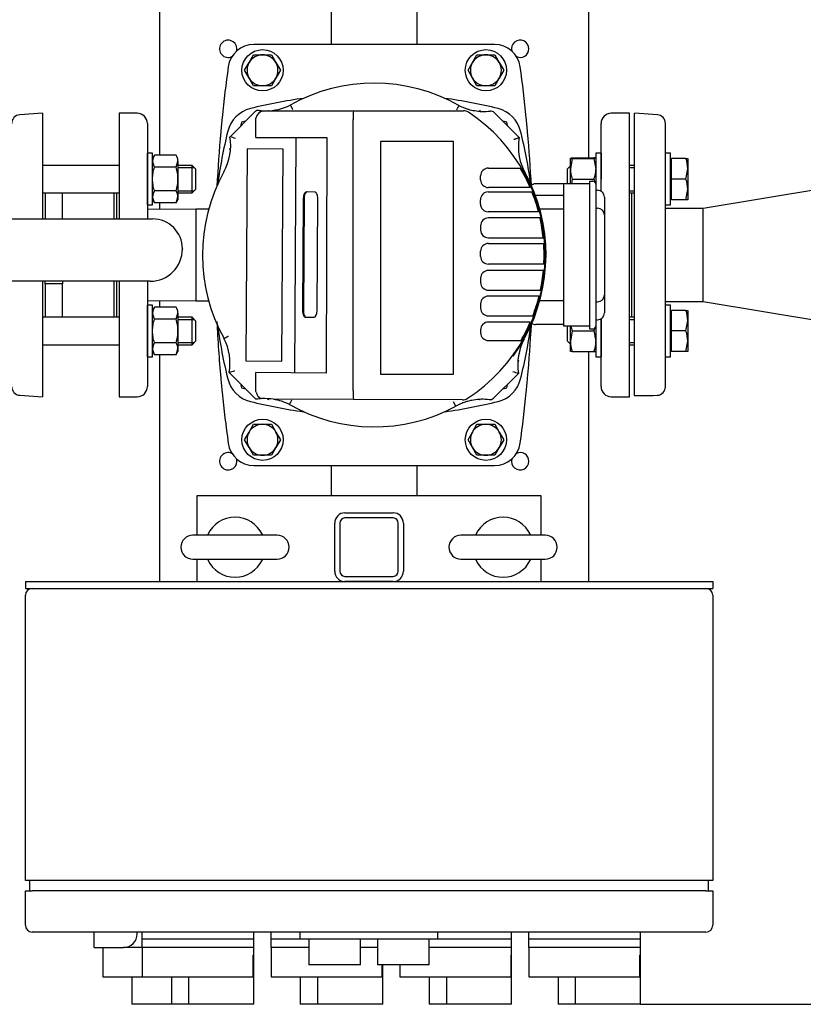
# Model space of a CAD drawing. Units: millimetres. Extents: x 154 to 6328, y 154 to 4415.
# Drawn here: x 1150 to 1606, y 2225 to 2798 of the extents above; entities that cross this region are included whole.
import ezdxf

# ---------------------------------------------------------------- set-up
doc = ezdxf.new("R2010")
doc.units = ezdxf.units.MM
for name, color, linetype in [('10-15-22SV_LANTE', 7, 'Continuous'), ('11022_-_BS_4848_', 7, 'Continuous'), ('12001', 7, 'Continuous'), ('12013_-_BS_4848_', 7, 'Continuous'), ('12013_-_FOOT', 7, 'Continuous'), ('15-22SV03F-N', 7, 'Continuous'), ('1P-NCH-DN50', 7, 'Continuous'), ('43202-4-ISO', 7, 'Continuous'), ('54_OD_X_22MM', 7, 'Continuous'), ('62010_DN50_PRESS', 7, 'Continuous'), ('63134_CON_RED_80', 7, 'Continuous'), ('73009_DN80_BUTTE', 7, 'Continuous'), ('BRACKET-VM-H40', 7, 'Continuous'), ('Default', 7, 'Continuous'), ('HV2.015_2.022_4.', 7, 'Continuous'), ('M12_PLAIN_WASHER', 7, 'Continuous'), ('M12_X_55_LG_HEX_', 7, 'Continuous'), ('M16-LIFTING-EYE', 7, 'Continuous'), ('M16_FULL_HEX_NUT', 7, 'Continuous'), ('M16_PLAIN_WASHER', 7, 'Continuous'), ('M16_X_110_LG_HEX', 7, 'Continuous'), ('M16_X_60_LG_HEX_', 7, 'Continuous'), ('PLM100RB14', 7, 'Continuous')]:
    doc.layers.add(name, color=color, linetype=linetype)
doc.styles.add('SEACAD_seiso_ttf', font='AGENCYR.TTF')
doc.dimstyles.new('ISO', dxfattribs={"dimtxt": 53.846154, "dimasz": 53.846154, "dimexe": 26.923077, "dimexo": 0, "dimgap": 26.923077, "dimtad": 1, "dimtxsty": 'SEACAD_seiso_ttf', "dimblk1": '_SE_FILLED', "dimblk2": '_SE_FILLED', "dimsah": 1, "dimcen": 26.923077, "dimadec": 0, "dimazin": 0, "dimtfac": 1, "dimtmove": 0, "dimatfit": 3, "dimfxl": 1, "dimtolj": 1, "dimarcsym": 0})

# ---------------------------------------------------------------- blocks, each defined once
blk = doc.blocks.new('SE2')
at = {"layer": '10-15-22SV_LANTE', "color": 7, "linetype": 'Continuous'}
for p, q in [((1279.32, 2737.96), (1278.7, 2735.65)), ((1281.65, 2738.58), (1279.32, 2737.96)), ((1433.75, 2737.96), (1431.44, 2738.57)), ((1434.38, 2735.62), (1433.75, 2737.96)), ((1278.69, 2585.85), (1279.32, 2583.52)), ((1433.75, 2583.52), (1434.37, 2585.83)), ((1279.32, 2583.52), (1281.63, 2582.9)), ((1431.42, 2582.9), (1433.75, 2583.52))]:
    blk.add_line(p, q, dxfattribs=at)
for centre, radius, start, end in [((1356.54, 2454.74), 300, 97.8695, 103.8996), ((1356.54, 2454.74), 300, 76.1004, 82.1305), ((1288.79, 2728.48), 18, 103.8996, 166.1004), ((1424.28, 2728.48), 18, 13.8996, 76.1004), ((1562.54, 2660.74), 300, 166.1004, 172.1305), ((1150.54, 2660.74), 300, 7.8347, 13.8996), ((1562.54, 2660.74), 300, 187.8695, 193.8996), ((1150.54, 2660.74), 300, 346.1004, 352.1305), ((1288.79, 2593), 18, 193.8996, 256.1004), ((1424.28, 2593), 18, 283.8996, 346.1004), ((1356.54, 2866.74), 300, 256.1004, 262.1305), ((1356.54, 2866.74), 300, 277.8695, 283.8996)]:
    blk.add_arc(centre, radius, start, end, dxfattribs=at)
at = {"layer": '11022_-_BS_4848_', "color": 7, "linetype": 'Continuous'}
for p, q in [((1231.54, 3002.69), (1231.54, 2718.79)), ((1481.54, 2717.3), (1481.54, 3004.54)), ((1331.54, 2938.24), (1331.54, 2783.24)), ((1381.54, 2783.24), (1381.54, 2938.24)), ((1231.54, 2691.08), (1231.54, 2687.32)), ((1231.54, 2634.16), (1231.54, 2630.4)), ((1231.54, 2602.69), (1231.54, 2470.74)), ((1481.54, 2470.74), (1481.54, 2604.54)), ((1331.54, 2538.24), (1331.54, 2520.74)), ((1381.54, 2520.74), (1381.54, 2538.24))]:
    blk.add_line(p, q, dxfattribs=at)
for centre, start, end in [((1271.54, 2780.74), 0, 295.383), ((1441.54, 2780.74), 0, 195.3884), ((1271.54, 2780.74), 344.6116, 0), ((1441.54, 2780.74), 244.617, 0), ((1271.54, 2540.74), 64.617, 0), ((1441.54, 2540.74), 0, 115.383), ((1271.54, 2540.74), 0, 15.3884), ((1441.54, 2540.74), 164.6116, 0)]:
    blk.add_arc(centre, 5.05, start, end, dxfattribs=at)
at = {"layer": '12001', "color": 7, "linetype": 'Continuous'}
for p, q in [((1153.54, 2470.74), (1153.54, 2466.74)), ((1153.54, 2470.74), (1553.54, 2470.74)), ((1553.54, 2470.74), (1553.54, 2466.74)), ((1153.54, 2466.74), (1553.54, 2466.74))]:
    blk.add_line(p, q, dxfattribs=at)
at = {"layer": '12013_-_BS_4848_', "color": 7, "linetype": 'Continuous'}
for p, q in [((1339.54, 2510.74), (1367.54, 2510.74)), ((1333.54, 2476.74), (1333.54, 2504.74)), ((1336.54, 2504.74), (1336.54, 2476.74)), ((1367.54, 2507.74), (1339.54, 2507.74)), ((1370.54, 2476.74), (1370.54, 2504.74)), ((1373.54, 2504.74), (1373.54, 2476.74)), ((1339.54, 2473.74), (1367.54, 2473.74)), ((1367.54, 2470.74), (1339.54, 2470.74))]:
    blk.add_line(p, q, dxfattribs=at)
for centre, radius, start, end in [((1339.54, 2504.74), 6, 90, 180), ((1367.54, 2504.74), 6, 0, 90), ((1339.54, 2504.74), 3, 90, 180), ((1367.54, 2504.74), 3, 0, 90), ((1339.54, 2476.74), 6, 180, 270), ((1339.54, 2476.74), 3, 180, 270), ((1367.54, 2476.74), 3, 270, 0), ((1367.54, 2476.74), 6, 270, 0)]:
    blk.add_arc(centre, radius, start, end, dxfattribs=at)
at = {"layer": '12013_-_FOOT', "color": 7, "linetype": 'Continuous'}
for p, q in [((1253.54, 2497.74), (1253.54, 2520.74)), ((1253.54, 2520.74), (1453.54, 2520.74)), ((1453.54, 2520.74), (1453.54, 2497.74)), ((1253.54, 2470.74), (1253.54, 2483.74)), ((1453.54, 2483.74), (1453.54, 2470.74))]:
    blk.add_line(p, q, dxfattribs=at)
at = {"layer": '15-22SV03F-N', "color": 7, "linetype": 'Continuous'}
for p, q in [((1426.64, 2783.24), (1286.43, 2783.24)), ((1208.04, 2743.24), (1208.04, 2681.77)), ((1218.54, 2743.24), (1208.04, 2743.24)), ((1505.04, 2743.24), (1494.54, 2743.24)), ((1505.04, 2578.24), (1505.04, 2743.24)), ((1224.54, 2737.24), (1224.54, 2681.77)), ((1488.54, 2697.9), (1488.54, 2737.24)), ((1206.54, 2696.93), (1206.54, 2681.77)), ((1506.54, 2624.54), (1506.54, 2696.93)), ((1252.66, 2687.49), (1224.54, 2687.26)), ((1252.66, 2687.49), (1252.66, 2633.99)), ((1260.18, 2687.49), (1252.66, 2687.49)), ((1206.54, 2645.49), (1206.54, 2624.54)), ((1208.04, 2645.49), (1208.04, 2578.24)), ((1224.54, 2645.49), (1224.54, 2584.24)), ((1224.54, 2634.22), (1252.66, 2633.99)), ((1252.66, 2633.99), (1260.18, 2633.99)), ((1488.54, 2584.24), (1488.54, 2623.57)), ((1208.04, 2578.24), (1218.54, 2578.24)), ((1494.54, 2578.24), (1505.04, 2578.24)), ((1286.43, 2538.24), (1426.64, 2538.24))]:
    blk.add_line(p, q, dxfattribs=at)
for centre, radius, start, end in [((1286.43, 2768.24), 15, 90, 172.129), ((1426.64, 2768.24), 15, 7.871, 90), ((2064.04, 2660.74), 800, 172.12903, 174.26938), ((649.04, 2660.74), 800, 5.73062, 7.87097), ((1218.54, 2737.24), 6, 0, 90), ((2064.03, 2660.74), 800, 174.26938, 174.86258), ((649.04, 2660.74), 800, 5.13742, 5.73062), ((1494.54, 2737.24), 6, 90, 180), ((2064.03, 2660.74), 800, 174.86257, 177.14483), ((649.04, 2660.74), 800, 2.87809, 5.13742), ((2064.04, 2660.74), 800, 182.7744, 185.13742), ((649.04, 2660.74), 800, 354.86257, 357.11137), ((1218.54, 2584.24), 6, 270, 0), ((2064.04, 2660.74), 800, 185.13742, 185.73062), ((649.04, 2660.74), 800, 354.26938, 354.86258), ((1494.54, 2584.24), 6, 180, 270), ((2064.04, 2660.74), 800, 185.73062, 187.87097), ((649.04, 2660.74), 800, 352.12903, 354.26938), ((1286.43, 2553.24), 15, 187.871, 270), ((1426.64, 2553.24), 15, 270, 352.129)]:
    blk.add_arc(centre, radius, start, end, dxfattribs=at)
at = {"layer": '1P-NCH-DN50', "color": 7, "linetype": 'Continuous'}
for p, q in [((1165.04, 2696.93), (1165.04, 2681.77)), ((1175.04, 2681.77), (1175.04, 2696.93)), ((1205.04, 2696.93), (1205.04, 2681.77)), ((1165.04, 2643.96), (1165.04, 2645.49)), ((1175.04, 2643.96), (1165.04, 2643.96)), ((1165.04, 2643.96), (1165.04, 2624.54)), ((1175.04, 2645.49), (1175.04, 2643.96)), ((1175.04, 2624.54), (1175.04, 2643.96)), ((1205.04, 2645.49), (1205.04, 2624.54))]:
    blk.add_line(p, q, dxfattribs=at)
at = {"layer": '43202-4-ISO', "color": 7, "linetype": 'Continuous'}
for p, q in [((1153.54, 2296.74), (1153.54, 2462.74)), ((1553.54, 2462.74), (1553.54, 2296.74)), ((1157.54, 2296.74), (1153.54, 2296.74)), ((1156.04, 2290.74), (1156.04, 2296.74)), ((1549.54, 2296.74), (1157.54, 2296.74)), ((1553.54, 2296.74), (1549.54, 2296.74)), ((1551.04, 2290.74), (1551.04, 2296.74)), ((1153.54, 2290.74), (1157.54, 2290.74)), ((1153.54, 2270.74), (1153.54, 2290.74)), ((1549.54, 2290.74), (1157.54, 2290.74)), ((1549.54, 2290.74), (1553.54, 2290.74)), ((1553.54, 2290.74), (1553.54, 2270.74)), ((1549.54, 2266.74), (1157.54, 2266.74)), ((1193.54, 2265.74), (1193.54, 2266.74)), ((1193.54, 2257.74), (1193.54, 2265.74)), ((1218.54, 2265.74), (1218.54, 2266.74)), ((1221.54, 2262.74), (1221.54, 2266.74)), ((1286.54, 2262.74), (1286.54, 2266.74)), ((1296.54, 2262.74), (1296.54, 2266.74)), ((1313.54, 2262.74), (1313.54, 2266.74)), ((1393.54, 2262.74), (1393.54, 2266.74)), ((1436.54, 2262.74), (1436.54, 2266.74)), ((1446.54, 2262.74), (1446.54, 2266.74)), ((1511.54, 2262.74), (1511.54, 2266.74)), ((1193.54, 2257.74), (1210.54, 2257.74)), ((1198.54, 2257.74), (1198.54, 2240.74)), ((1221.54, 2257.74), (1210.54, 2257.74)), ((1221.54, 2257.74), (1221.54, 2262.74)), ((1286.54, 2262.74), (1221.54, 2262.74)), ((1254.04, 2257.74), (1221.54, 2257.74)), ((1221.54, 2257.74), (1221.54, 2240.74)), ((1286.54, 2257.74), (1254.04, 2257.74)), ((1286.54, 2257.74), (1286.54, 2262.74)), ((1286.54, 2253.32), (1286.54, 2257.74)), ((1296.54, 2257.74), (1296.54, 2262.74)), ((1313.54, 2262.74), (1296.54, 2262.74)), ((1318.54, 2257.74), (1296.54, 2257.74)), ((1296.54, 2257.74), (1296.54, 2240.74)), ((1393.54, 2262.74), (1313.54, 2262.74)), ((1318.54, 2262.74), (1318.54, 2247.74)), ((1348.54, 2247.74), (1348.54, 2262.74)), ((1358.54, 2257.74), (1348.54, 2257.74)), ((1358.54, 2262.74), (1358.54, 2247.74)), ((1388.54, 2247.74), (1388.54, 2262.74)), ((1404.04, 2257.74), (1388.54, 2257.74)), ((1436.54, 2262.74), (1393.54, 2262.74)), ((1436.54, 2257.74), (1404.04, 2257.74)), ((1436.54, 2257.74), (1436.54, 2262.74)), ((1436.54, 2253.32), (1436.54, 2257.74)), ((1446.54, 2257.74), (1446.54, 2262.74)), ((1511.54, 2262.74), (1446.54, 2262.74)), ((1479.04, 2257.74), (1446.54, 2257.74)), ((1446.54, 2257.74), (1446.54, 2240.74)), ((1511.54, 2257.74), (1479.04, 2257.74)), ((1511.54, 2257.74), (1511.54, 2262.74)), ((1511.54, 2253.32), (1511.54, 2257.74)), ((1285.98, 2253.32), (1286.54, 2253.32)), ((1285.98, 2253.32), (1285.98, 2240.74)), ((1286.54, 2224.74), (1286.54, 2253.32)), ((1435.98, 2253.32), (1435.98, 2240.74)), ((1435.98, 2253.32), (1436.54, 2253.32)), ((1436.54, 2224.74), (1436.54, 2253.32)), ((1510.98, 2253.32), (1510.98, 2240.74)), ((1510.98, 2253.32), (1511.54, 2253.32)), ((1511.54, 2224.74), (1511.54, 2253.32)), ((1348.54, 2247.74), (1318.54, 2247.74)), ((1388.54, 2247.74), (1358.54, 2247.74)), ((1360.98, 2247.74), (1360.98, 2240.74)), ((1361.54, 2224.74), (1361.54, 2247.74)), ((1371.54, 2247.74), (1371.54, 2240.74)), ((1198.54, 2240.74), (1221.54, 2240.74)), ((1215.54, 2240.74), (1215.54, 2224.74)), ((1221.54, 2240.74), (1285.98, 2240.74)), ((1238.54, 2240.74), (1238.54, 2224.74)), ((1248.54, 2240.74), (1248.54, 2224.74)), ((1296.54, 2240.74), (1360.98, 2240.74)), ((1313.54, 2240.74), (1313.54, 2224.74)), ((1323.54, 2240.74), (1323.54, 2224.74)), ((1371.54, 2240.74), (1435.98, 2240.74)), ((1388.54, 2240.74), (1388.54, 2224.74)), ((1398.54, 2240.74), (1398.54, 2224.74)), ((1446.54, 2240.74), (1510.98, 2240.74)), ((1463.54, 2240.74), (1463.54, 2224.74)), ((1473.54, 2240.74), (1473.54, 2224.74)), ((1225.28, 2224.74), (1215.54, 2224.74)), ((1238.54, 2224.74), (1225.28, 2224.74)), ((1248.54, 2224.74), (1238.54, 2224.74)), ((1286.54, 2224.74), (1248.54, 2224.74)), ((1323.54, 2224.74), (1313.54, 2224.74)), ((1361.54, 2224.74), (1323.54, 2224.74)), ((1398.54, 2224.74), (1388.54, 2224.74)), ((1436.54, 2224.74), (1398.54, 2224.74)), ((1473.54, 2224.74), (1463.54, 2224.74)), ((1511.54, 2224.74), (1473.54, 2224.74))]:
    blk.add_line(p, q, dxfattribs=at)
for centre, radius, start, end in [((1157.54, 2462.74), 4, 90, 180), ((1549.54, 2462.74), 4, 0, 90), ((1157.54, 2270.74), 4, 180, 270), ((1549.54, 2270.74), 4, 270, 0), ((1210.54, 2265.74), 8, 270, 0)]:
    blk.add_arc(centre, radius, start, end, dxfattribs=at)
at = {"layer": '54_OD_X_22MM', "color": 7, "linetype": 'Continuous'}
for p, q in [((1548.04, 2687.74), (1526.04, 2687.74)), ((1548.04, 2633.74), (1548.04, 2687.74)), ((1526.04, 2633.74), (1548.04, 2633.74))]:
    blk.add_line(p, q, dxfattribs=at)
at = {"layer": '62010_DN50_PRESS', "color": 7, "linetype": 'Continuous'}
for p, q in [((1163.54, 2743.24), (1150.2, 2742.35)), ((1163.54, 2743.24), (1163.54, 2681.77)), ((1508.04, 2578.97), (1508.04, 2743.24)), ((1521.37, 2742.35), (1508.04, 2743.24)), ((1526.04, 2718.73), (1526.04, 2737.36)), ((1526.04, 2610.67), (1526.04, 2710.81)), ((1163.54, 2645.49), (1163.54, 2578.24)), ((1526.04, 2584.12), (1526.04, 2602.74)), ((1150.2, 2579.13), (1163.54, 2578.24)), ((1508.04, 2578.97), (1518.92, 2578.97)), ((1518.92, 2578.97), (1521.37, 2579.13))]:
    blk.add_line(p, q, dxfattribs=at)
for centre, start, end in [((1150.54, 2737.36), 93.8287, 180), ((1521.04, 2737.36), 0, 86.1713), ((1150.54, 2584.12), 180, 266.1713), ((1521.04, 2584.12), 273.8287, 0)]:
    blk.add_arc(centre, 5, start, end, dxfattribs=at)
at = {"layer": '63134_CON_RED_80', "color": 7, "linetype": 'Continuous'}
for p, q in [((1620.24, 2699.77), (1548.04, 2687.74)), ((1548.04, 2633.74), (1548.04, 2687.74)), ((1548.04, 2633.74), (1620.24, 2621.71))]:
    blk.add_line(p, q, dxfattribs=at)
at = {"layer": '73009_DN80_BUTTE', "color": 7, "linetype": 'Continuous'}
for p, q in [((989.59, 2681.77), (1227.54, 2681.77)), ((1244.91, 2664.4), (1244.91, 2664.24)), ((1226.15, 2645.49), (989.59, 2645.49))]:
    blk.add_line(p, q, dxfattribs=at)
for centre, radius, start, end in [((1227.54, 2664.4), 17.37, 0, 90), ((1226.15, 2664.24), 18.76, 270, 360)]:
    blk.add_arc(centre, radius, start, end, dxfattribs=at)
at = {"layer": 'BRACKET-VM-H40', "color": 7, "linetype": 'Continuous'}
for p, q in [((1295.02, 2744.88), (1294.83, 2744.7)), ((1295.19, 2744.71), (1295.02, 2744.88)), ((1417.56, 2744.39), (1418.05, 2744.88)), ((1418.63, 2744.31), (1418.05, 2744.88)), ((1272.95, 2722.82), (1272.39, 2722.26)), ((1272.88, 2721.77), (1272.39, 2722.26)), ((1440.68, 2722.26), (1440.5, 2722.44)), ((1440.51, 2722.09), (1440.68, 2722.26)), ((1272.56, 2599.39), (1272.39, 2599.22)), ((1272.39, 2599.22), (1272.57, 2599.04)), ((1440.11, 2598.65), (1440.68, 2599.22)), ((1440.19, 2599.71), (1440.68, 2599.22)), ((1294.49, 2577.12), (1295.02, 2576.59)), ((1295.51, 2577.09), (1295.02, 2576.59)), ((1417.89, 2576.76), (1418.05, 2576.59)), ((1418.05, 2576.59), (1418.23, 2576.77))]:
    blk.add_line(p, q, dxfattribs=at)
at = {"layer": 'HV2.015_2.022_4.', "color": 7, "linetype": 'Continuous'}
for p, q in [((1291.86, 2744.5), (1293.33, 2744.67)), ((1293.33, 2744.67), (1344.57, 2744.67)), ((1344.57, 2744.67), (1408.59, 2744.67)), ((1272.61, 2729.59), (1287.15, 2744.05)), ((1287.68, 2739.67), (1287.74, 2740.4)), ((1287.68, 2729.18), (1287.68, 2739.67)), ((1344.25, 2581.63), (1344.25, 2739.67)), ((1426.44, 2743.61), (1440.9, 2729.06)), ((1287.68, 2729.18), (1328.97, 2729.04)), ((1310.93, 2729.1), (1310.11, 2592.19)), ((1328.97, 2729.04), (1328.53, 2592.08)), ((1282.63, 2722.47), (1281.89, 2599.16)), ((1303.51, 2722.35), (1282.63, 2722.47)), ((1302.77, 2599.03), (1303.51, 2722.35)), ((1360.11, 2726.8), (1360.11, 2591.34)), ((1402.64, 2726.8), (1360.11, 2726.8)), ((1402.64, 2591.34), (1402.64, 2726.8)), ((1422.97, 2711.33), (1436.41, 2711.33)), ((1436.41, 2711.33), (1441.49, 2711.33)), ((1418.47, 2704.51), (1418.47, 2706.83)), ((1442.54, 2700.01), (1422.97, 2700.01)), ((1447.28, 2700.01), (1442.54, 2700.01)), ((1315.24, 2693.45), (1314.85, 2628.53)), ((1315.68, 2693.44), (1315.29, 2628.53)), ((1321.94, 2697.41), (1317.08, 2697.44)), ((1323.34, 2628.48), (1323.73, 2693.4)), ((1418.4, 2690.42), (1418.4, 2692.92)), ((1422.9, 2697.42), (1443.67, 2697.42)), ((1443.67, 2697.42), (1448.35, 2697.42)), ((1447.67, 2685.92), (1422.9, 2685.92)), ((1448.59, 2682.31), (1422.97, 2682.31)), ((1452.15, 2685.92), (1447.67, 2685.92)), ((1453.03, 2682.31), (1448.59, 2682.31)), ((1418.47, 2677.81), (1418.47, 2675.31)), ((1422.97, 2670.81), (1450.54, 2670.81)), ((1450.54, 2670.81), (1454.9, 2670.81)), ((1422.97, 2667.47), (1450.84, 2667.47)), ((1450.84, 2667.47), (1455.18, 2667.47)), ((1418.47, 2659.96), (1418.47, 2662.97)), ((1450.93, 2655.46), (1422.97, 2655.46)), ((1455.27, 2655.46), (1450.93, 2655.46)), ((1418.47, 2647.27), (1418.47, 2644.77)), ((1450.65, 2651.77), (1422.97, 2651.77)), ((1455, 2651.77), (1450.65, 2651.77)), ((1422.97, 2640.27), (1448.84, 2640.27)), ((1448.01, 2636.84), (1422.97, 2636.84)), ((1452.48, 2636.84), (1448.01, 2636.84)), ((1448.84, 2640.27), (1453.27, 2640.27)), ((1418.47, 2632.34), (1418.47, 2629.84)), ((1316.64, 2624.52), (1321.5, 2624.49)), ((1422.97, 2625.34), (1444.2, 2625.34)), ((1444.2, 2625.34), (1448.86, 2625.34)), ((1442.67, 2621.75), (1422.97, 2621.75)), ((1447.4, 2621.75), (1442.67, 2621.75)), ((1418.47, 2617.25), (1418.47, 2615.5)), ((1422.97, 2611), (1436.94, 2611)), ((1436.94, 2611), (1441.99, 2611)), ((1281.89, 2599.16), (1302.77, 2599.03)), ((1287.68, 2576.81), (1272.17, 2592.42)), ((1328.53, 2592.08), (1287.68, 2592.32)), ((1287.68, 2581.8), (1287.68, 2592.32)), ((1360.11, 2591.34), (1402.64, 2591.34)), ((1440.46, 2591.88), (1425.92, 2577.43)), ((1344.25, 2581.63), (1344.25, 2581.63)), ((1344.56, 2576.63), (1297.99, 2576.78)), ((1407.99, 2576.43), (1344.56, 2576.63)), ((1404.04, 2572.74), (1402.62, 2575.38))]:
    blk.add_line(p, q, dxfattribs=at)
for centre, radius, start, end in [((1356.54, 2660.74), 100, 60.4562, 119.2243), ((1289.27, 2741.92), 3, 83.102, 134.8183), ((1292.68, 2739.55), 5.02, 99.4279, 170.2088), ((1293.47, 2776.67), 32, 263.102, 267.4777), ((1293.47, 2776.67), 32, 267.4777, 270), ((1293.47, 2776.67), 32, 270, 296.4261), ((1364.89, 2740.85), 20.68, 169.3617, 183.2805), ((1420.34, 2776.27), 32, 243.0651, 244.5315), ((1420.34, 2776.27), 32, 244.5315, 250.3776), ((1408.59, 2739.67), 5, 56.5963, 90), ((1420.34, 2776.27), 32, 250.3776, 253.774), ((1420.34, 2776.27), 32, 253.774, 260.1243), ((1420.34, 2776.27), 32, 260.1243, 276.5243), ((1424.32, 2741.49), 3, 44.8183, 96.5243), ((1356.54, 2660.74), 99.55, 302.9814, 56.5963), ((1241, 2724.58), 32, 330.9984, 9.0098), ((1225.86, 2586.57), 150.47, 70.6232, 71.899), ((1472.47, 2723.83), 32, 170.5896, 209.968), ((1422.97, 2706.83), 4.5, 90, 180), ((1356.54, 2660.74), 98.88, 23.4033, 30.7722), ((1356.54, 2660.74), 100, 151.099, 209.0531), ((1422.97, 2704.51), 4.5, 180, 270), ((1356.54, 2660.74), 100, 21.4654, 28.1028), ((1422.9, 2692.92), 4.5, 90, 180), ((1356.54, 2660.74), 100, 323.9956, 21.4654), ((1356.54, 2660.74), 98.88, 14.7562, 21.7782), ((1422.9, 2690.42), 4.5, 180, 270), ((1422.97, 2677.81), 4.5, 90, 180), ((1356.54, 2660.74), 98.88, 5.8436, 12.5987), ((1422.97, 2675.31), 4.5, 180, 270), ((1422.97, 2662.97), 4.5, 90, 180), ((1356.54, 2660.74), 98.88, 356.9391, 3.9032), ((1422.97, 2659.96), 4.5, 180, 270), ((1422.97, 2647.27), 4.5, 90, 180), ((1356.54, 2660.74), 98.88, 348.0516, 354.7948), ((1422.97, 2644.77), 4.5, 180, 270), ((1422.97, 2632.34), 4.5, 90, 180), ((1356.54, 2660.74), 98.88, 339.0216, 346.0126), ((1422.97, 2629.84), 4.5, 180, 270), ((1422.97, 2617.25), 4.5, 90, 180), ((1356.54, 2660.74), 98.88, 329.7985, 336.7748), ((1422.97, 2615.5), 4.5, 180, 270), ((1240.6, 2597.65), 32, 350.5813, 26.9916), ((1472.07, 2596.91), 32, 152.1356, 189.0306), ((1226.42, 2735.64), 150.35, 287.7149, 288.992), ((1487.17, 2734.86), 150.42, 250.633, 251.9095), ((1292.55, 2581.84), 4.88, 190.0286, 253.2948), ((1364.88, 2580.38), 20.66, 176.5383, 190.4591), ((1292.73, 2545.21), 32, 92.8359, 99.0893), ((1292.73, 2545.21), 32, 80.5474, 92.8359), ((1292.73, 2545.21), 32, 63.1516, 80.5474), ((1356.54, 2660.74), 100, 240.4301, 298.3645), ((1419.64, 2544.8), 32, 115.3259, 119.174), ((1419.64, 2544.8), 32, 109.4437, 115.3259), ((1408, 2581.43), 5, 269.8183, 302.9814), ((1419.64, 2544.8), 32, 106.0822, 109.4437), ((1419.64, 2544.8), 32, 99.6106, 106.0822), ((1419.64, 2544.8), 32, 83.1749, 99.6106), ((1423.8, 2579.56), 3, 263.1749, 314.8183)]:
    blk.add_arc(centre, radius, start, end, dxfattribs=at)
for centre, major_axis, start_param, end_param in [((1317.05, 2693.44), (0.02, 4), 0, 1.570796), ((1317.5, 2693.43), (0.02, 4), 0, 1.570796), ((1321.92, 2693.41), (-0.02, -4), 1.570796, 3.141593), ((1316.66, 2628.52), (0.02, 4), 1.570796, 3.141593), ((1317.11, 2628.52), (0.02, 4), 1.570796, 3.141593), ((1321.53, 2628.49), (-0.02, -4), 0, 1.570796)]:
    blk.add_ellipse(centre, major_axis=major_axis, ratio=0.453472, start_param=start_param, end_param=end_param, dxfattribs=at)
for points, knots in [([(1307.71, 2748.01), (1307.71, 2748.01), (1307.72, 2747.99), (1307.76, 2747.93), (1307.78, 2747.87), (1307.85, 2747.74), (1307.9, 2747.66), (1308, 2747.47), (1308.06, 2747.36), (1308.19, 2747.11), (1308.26, 2746.98), (1308.41, 2746.69), (1308.49, 2746.53), (1308.66, 2746.22), (1308.75, 2746.05), (1308.93, 2745.71), (1309.02, 2745.53), (1309.12, 2745.36)], [0, 0, 0, 0, 0.125, 0.125, 0.25, 0.25, 0.375, 0.375, 0.5, 0.5, 0.625, 0.625, 0.75, 0.75, 0.875, 0.875, 1, 1, 1, 1]), ([(1405.84, 2747.74), (1405.84, 2747.74), (1405.84, 2747.72), (1405.8, 2747.65), (1405.77, 2747.6), (1405.7, 2747.47), (1405.66, 2747.39), (1405.55, 2747.2), (1405.49, 2747.08), (1405.36, 2746.84), (1405.29, 2746.71), (1405.14, 2746.42), (1405.05, 2746.27), (1404.88, 2745.95), (1404.79, 2745.78), (1404.61, 2745.44), (1404.52, 2745.27), (1404.42, 2745.09)], [0, 0, 0, 0, 0.125, 0.125, 0.25, 0.25, 0.375, 0.375, 0.5, 0.5, 0.625, 0.625, 0.75, 0.75, 0.875, 0.875, 1, 1, 1, 1]), ([(1437.72, 2728.01), (1437.82, 2728.04), (1437.92, 2728.07), (1438.11, 2728.14), (1438.21, 2728.17), (1438.5, 2728.27), (1438.69, 2728.34), (1439.06, 2728.46), (1439.24, 2728.52), (1439.58, 2728.63), (1439.75, 2728.69), (1440.2, 2728.84), (1440.45, 2728.92), (1440.72, 2729), (1440.78, 2729.02), (1440.87, 2729.05), (1440.9, 2729.06), (1440.9, 2729.06)], [0, 0, 0, 0, 0.0625, 0.0625, 0.125, 0.125, 0.25, 0.25, 0.375, 0.375, 0.5, 0.5, 0.75, 0.75, 0.875, 0.875, 1, 1, 1, 1]), ([(1269.12, 2612.18), (1269.12, 2612.18), (1269.14, 2612.19), (1269.2, 2612.22), (1269.25, 2612.25), (1269.39, 2612.32), (1269.47, 2612.36), (1269.66, 2612.47), (1269.77, 2612.52), (1270.02, 2612.65), (1270.15, 2612.73), (1270.44, 2612.88), (1270.59, 2612.96), (1270.91, 2613.13), (1271.08, 2613.22), (1271.42, 2613.4), (1271.59, 2613.5), (1271.77, 2613.59)], [0, 0, 0, 0, 0.125, 0.125, 0.25, 0.25, 0.375, 0.375, 0.5, 0.5, 0.625, 0.625, 0.75, 0.75, 0.875, 0.875, 1, 1, 1, 1]), ([(1307.19, 2573.76), (1307.19, 2573.76), (1307.2, 2573.78), (1307.23, 2573.85), (1307.26, 2573.9), (1307.33, 2574.03), (1307.37, 2574.11), (1307.48, 2574.3), (1307.54, 2574.42), (1307.67, 2574.66), (1307.74, 2574.79), (1307.89, 2575.08), (1307.98, 2575.23), (1308.15, 2575.55), (1308.24, 2575.72), (1308.42, 2576.06), (1308.51, 2576.23), (1308.61, 2576.41)], [0, 0, 0, 0, 0.125, 0.125, 0.25, 0.25, 0.375, 0.375, 0.5, 0.5, 0.625, 0.625, 0.75, 0.75, 0.875, 0.875, 1, 1, 1, 1])]:
    blk.add_open_spline(points, degree=3, knots=knots, dxfattribs=at)
blk.add_open_spline([(1287.75, 2580.99), (1287.7, 2581.26), (1287.68, 2581.53), (1287.68, 2581.8)], degree=3, dxfattribs=at)
at = {"layer": 'M12_PLAIN_WASHER', "color": 7, "linetype": 'Continuous'}
for centre in [(1291.54, 2768.24), (1421.54, 2768.24), (1291.54, 2553.24), (1421.54, 2553.24)]:
    blk.add_circle(centre, 12, dxfattribs=at)
at = {"layer": 'M12_X_55_LG_HEX_', "color": 7, "linetype": 'Continuous'}
for p, q in [((1283.74, 2772.74), (1286.34, 2777.24)), ((1286.34, 2777.24), (1291.54, 2777.24)), ((1291.54, 2777.24), (1296.73, 2777.24)), ((1296.73, 2777.24), (1299.33, 2772.74)), ((1413.74, 2772.74), (1416.34, 2777.24)), ((1416.34, 2777.24), (1421.54, 2777.24)), ((1421.54, 2777.24), (1426.73, 2777.24)), ((1426.73, 2777.24), (1429.33, 2772.74)), ((1281.14, 2768.24), (1283.74, 2772.74)), ((1283.74, 2763.74), (1281.14, 2768.24)), ((1299.33, 2772.74), (1301.93, 2768.24)), ((1301.93, 2768.24), (1299.33, 2763.74)), ((1411.14, 2768.24), (1413.74, 2772.74)), ((1413.74, 2763.74), (1411.14, 2768.24)), ((1429.33, 2772.74), (1431.93, 2768.24)), ((1431.93, 2768.24), (1429.33, 2763.74)), ((1286.34, 2759.24), (1283.74, 2763.74)), ((1299.33, 2763.74), (1296.73, 2759.24)), ((1416.34, 2759.24), (1413.74, 2763.74)), ((1429.33, 2763.74), (1426.73, 2759.24)), ((1291.54, 2759.24), (1286.34, 2759.24)), ((1296.73, 2759.24), (1291.54, 2759.24)), ((1421.54, 2759.24), (1416.34, 2759.24)), ((1426.73, 2759.24), (1421.54, 2759.24)), ((1283.74, 2557.74), (1286.34, 2562.24)), ((1286.34, 2562.24), (1291.54, 2562.24)), ((1291.54, 2562.24), (1296.73, 2562.24)), ((1296.73, 2562.24), (1299.33, 2557.74)), ((1413.74, 2557.74), (1416.34, 2562.24)), ((1416.34, 2562.24), (1421.54, 2562.24)), ((1421.54, 2562.24), (1426.73, 2562.24)), ((1426.73, 2562.24), (1429.33, 2557.74)), ((1281.14, 2553.24), (1283.74, 2557.74)), ((1299.33, 2557.74), (1301.93, 2553.24)), ((1411.14, 2553.24), (1413.74, 2557.74)), ((1429.33, 2557.74), (1431.93, 2553.24)), ((1283.74, 2548.74), (1281.14, 2553.24)), ((1301.93, 2553.24), (1299.33, 2548.74)), ((1413.74, 2548.74), (1411.14, 2553.24)), ((1431.93, 2553.24), (1429.33, 2548.74)), ((1286.34, 2544.24), (1283.74, 2548.74)), ((1291.54, 2544.24), (1286.34, 2544.24)), ((1296.73, 2544.24), (1291.54, 2544.24)), ((1299.33, 2548.74), (1296.73, 2544.24)), ((1416.34, 2544.24), (1413.74, 2548.74)), ((1421.54, 2544.24), (1416.34, 2544.24)), ((1426.73, 2544.24), (1421.54, 2544.24)), ((1429.33, 2548.74), (1426.73, 2544.24))]:
    blk.add_line(p, q, dxfattribs=at)
for centre, start, end in [((1291.54, 2768.24), 90, 150), ((1291.54, 2768.24), 30, 90), ((1421.54, 2768.24), 90, 150), ((1421.54, 2768.24), 30, 90), ((1291.54, 2768.24), 150, 210), ((1291.54, 2768.24), 330, 30), ((1421.54, 2768.24), 150, 210), ((1421.54, 2768.24), 330, 30), ((1291.54, 2768.24), 210, 270), ((1291.54, 2768.24), 270, 330), ((1421.54, 2768.24), 210, 270), ((1421.54, 2768.24), 270, 330), ((1291.54, 2553.24), 90, 150), ((1291.54, 2553.24), 30, 90), ((1421.54, 2553.24), 90, 150), ((1421.54, 2553.24), 30, 90), ((1291.54, 2553.24), 150, 210), ((1291.54, 2553.24), 330, 30), ((1421.54, 2553.24), 150, 210), ((1421.54, 2553.24), 330, 30), ((1291.54, 2553.24), 210, 270), ((1291.54, 2553.24), 270, 330), ((1421.54, 2553.24), 210, 270), ((1421.54, 2553.24), 270, 330)]:
    blk.add_arc(centre, 9, start, end, dxfattribs=at)
at = {"layer": 'M16-LIFTING-EYE', "color": 7, "linetype": 'Continuous'}
for p, q in [((1300.04, 2497.74), (1251.04, 2497.74)), ((1456.04, 2497.74), (1407.04, 2497.74)), ((1251.04, 2483.74), (1300.04, 2483.74)), ((1407.04, 2483.74), (1456.04, 2483.74))]:
    blk.add_line(p, q, dxfattribs=at)
for centre, radius, start, end in [((1275.54, 2490.74), 17.5, 24.7719, 155.2281), ((1431.54, 2490.74), 17.5, 24.7719, 155.2281), ((1251.04, 2490.74), 7, 90, 270), ((1300.04, 2490.74), 7, 270, 90), ((1407.04, 2490.74), 7, 90, 270), ((1456.04, 2490.74), 7, 270, 90), ((1275.54, 2490.74), 17.5, 204.7719, 335.2281), ((1431.54, 2490.74), 17.5, 204.7719, 335.2281)]:
    blk.add_arc(centre, radius, start, end, dxfattribs=at)
at = {"layer": 'M16_FULL_HEX_NUT', "color": 7, "linetype": 'Continuous'}
for p, q in [((1228.61, 2718.79), (1227.54, 2716.93)), ((1241.26, 2718.79), (1228.61, 2718.79)), ((1242.34, 2716.93), (1241.26, 2718.79)), ((1242.34, 2715.33), (1242.34, 2716.93)), ((1470.74, 2710.93), (1470.74, 2716.93)), ((1470.74, 2716.93), (1471.81, 2716.93)), ((1471.81, 2716.93), (1470.74, 2710.93)), ((1471.81, 2717.3), (1484.46, 2717.3)), ((1471.81, 2716.93), (1484.46, 2716.93)), ((1484.46, 2716.93), (1485.54, 2710.93)), ((1485.54, 2716.93), (1484.46, 2716.93)), ((1228.61, 2711.86), (1227.54, 2715.33)), ((1241.26, 2711.86), (1228.61, 2711.86)), ((1241.26, 2711.86), (1242.34, 2715.33)), ((1242.34, 2715.33), (1242.34, 2704.93)), ((1470.74, 2702.14), (1470.74, 2710.93)), ((1242.34, 2704.93), (1242.34, 2694.54)), ((1471.81, 2704.93), (1471.31, 2702.14)), ((1471.81, 2704.93), (1484.46, 2704.93)), ((1484.46, 2704.93), (1484.73, 2703.44)), ((1228.61, 2691.08), (1227.54, 2694.54)), ((1227.54, 2692.93), (1228.61, 2691.08)), ((1241.26, 2698), (1228.61, 2698)), ((1241.26, 2691.08), (1242.34, 2694.54)), ((1241.26, 2691.08), (1242.34, 2692.93)), ((1242.34, 2694.54), (1242.34, 2692.93)), ((1241.26, 2691.08), (1228.61, 2691.08)), ((1228.61, 2630.4), (1227.54, 2628.54)), ((1241.26, 2630.4), (1228.61, 2630.4)), ((1242.34, 2628.54), (1241.26, 2630.4)), ((1228.61, 2623.47), (1227.54, 2626.94)), ((1241.26, 2623.47), (1242.34, 2626.94)), ((1242.34, 2626.94), (1242.34, 2628.54)), ((1242.34, 2626.94), (1242.34, 2616.54)), ((1241.26, 2623.47), (1228.61, 2623.47)), ((1470.74, 2610.54), (1470.74, 2619.34)), ((1242.34, 2616.54), (1242.34, 2606.15)), ((1471.81, 2616.54), (1470.74, 2610.54)), ((1471.81, 2616.54), (1484.46, 2616.54)), ((1484.46, 2616.54), (1485.54, 2610.54)), ((1241.26, 2609.62), (1228.61, 2609.62)), ((1470.74, 2604.54), (1470.74, 2610.54)), ((1228.61, 2602.69), (1227.54, 2606.15)), ((1227.54, 2604.54), (1228.61, 2602.69)), ((1241.26, 2602.69), (1228.61, 2602.69)), ((1241.26, 2602.69), (1242.34, 2606.15)), ((1241.26, 2602.69), (1242.34, 2604.54)), ((1242.34, 2606.15), (1242.34, 2604.54)), ((1471.81, 2604.54), (1470.74, 2604.54)), ((1471.81, 2604.54), (1484.46, 2604.54)), ((1484.46, 2604.54), (1485.54, 2604.54))]:
    blk.add_line(p, q, dxfattribs=at)
for centre, radius, start, end in [((1234.31, 2715.13), 6.77, 147.28, 178.3358), ((1235.57, 2715.13), 6.77, 1.6642, 32.72), ((1489.25, 2711.14), 18.51, 180.6528, 199.6034), ((1467.02, 2711.14), 18.51, 340.3966, 359.3472), ((1234.31, 2694.34), 6.77, 147.28, 178.3358), ((1235.57, 2694.34), 6.77, 1.6642, 32.72), ((1234.31, 2626.74), 6.77, 147.28, 178.3358), ((1235.57, 2626.74), 6.77, 1.6642, 32.72), ((1489.25, 2622.76), 18.51, 190.7371, 199.6034), ((1467.02, 2622.76), 18.51, 340.3966, 345.1542), ((1234.31, 2605.96), 6.77, 147.28, 178.3358), ((1235.57, 2605.96), 6.77, 1.6642, 32.72), ((1489.25, 2610.76), 18.51, 180.6528, 199.6034), ((1467.02, 2610.76), 18.51, 340.3966, 359.3472)]:
    blk.add_arc(centre, radius, start, end, dxfattribs=at)
for points, knots in [([(1470.75, 2716.95), (1470.76, 2716.97), (1470.78, 2716.99), (1470.86, 2717.04), (1470.93, 2717.08), (1471.21, 2717.17), (1471.48, 2717.23), (1471.81, 2717.3)], [0.1015619, 0.1015619, 0.1015619, 0.1015619, 0.25, 0.25, 0.5, 0.5, 1, 1, 1, 1]), ([(1485.52, 2716.95), (1485.51, 2716.97), (1485.49, 2716.99), (1485.41, 2717.04), (1485.34, 2717.08), (1485.06, 2717.17), (1484.79, 2717.23), (1484.46, 2717.3)], [0.1015619, 0.1015619, 0.1015619, 0.1015619, 0.25, 0.25, 0.5, 0.5, 1, 1, 1, 1]), ([(1227.54, 2704.93), (1227.54, 2706.1), (1227.64, 2707.27), (1228.01, 2709.58), (1228.28, 2710.73), (1228.61, 2711.86)], [0, 0, 0, 0, 0.5, 0.5, 1, 1, 1, 1]), ([(1242.34, 2704.93), (1242.34, 2706.1), (1242.23, 2707.27), (1241.86, 2709.58), (1241.59, 2710.73), (1241.26, 2711.86)], [0, 0, 0, 0, 0.5, 0.5, 1, 1, 1, 1]), ([(1228.61, 2698), (1228.28, 2699.13), (1228.01, 2700.26), (1227.73, 2702), (1227.66, 2702.58), (1227.56, 2703.76), (1227.54, 2704.35), (1227.54, 2704.93)], [0, 0, 0, 0, 0.5, 0.5, 0.75, 0.75, 1, 1, 1, 1]), ([(1241.26, 2698), (1241.59, 2699.13), (1241.86, 2700.26), (1242.14, 2702), (1242.21, 2702.58), (1242.31, 2703.76), (1242.34, 2704.35), (1242.34, 2704.93)], [0, 0, 0, 0, 0.5, 0.5, 0.75, 0.75, 1, 1, 1, 1]), ([(1227.54, 2616.54), (1227.54, 2617.72), (1227.64, 2618.88), (1228.01, 2621.19), (1228.28, 2622.35), (1228.61, 2623.47)], [0, 0, 0, 0, 0.5, 0.5, 1, 1, 1, 1]), ([(1242.34, 2616.54), (1242.34, 2617.72), (1242.23, 2618.88), (1241.86, 2621.19), (1241.59, 2622.35), (1241.26, 2623.47)], [0, 0, 0, 0, 0.5, 0.5, 1, 1, 1, 1]), ([(1228.61, 2609.62), (1228.28, 2610.74), (1228.01, 2611.87), (1227.73, 2613.61), (1227.66, 2614.19), (1227.56, 2615.37), (1227.54, 2615.96), (1227.54, 2616.54)], [0, 0, 0, 0, 0.5, 0.5, 0.75, 0.75, 1, 1, 1, 1]), ([(1241.26, 2609.62), (1241.59, 2610.74), (1241.86, 2611.87), (1242.14, 2613.61), (1242.21, 2614.19), (1242.31, 2615.37), (1242.34, 2615.96), (1242.34, 2616.54)], [0, 0, 0, 0, 0.5, 0.5, 0.75, 0.75, 1, 1, 1, 1])]:
    blk.add_open_spline(points, degree=3, knots=knots, dxfattribs=at)
at = {"layer": 'M16_PLAIN_WASHER', "color": 7, "linetype": 'Continuous'}
for p, q in [((1224.54, 2689.93), (1224.54, 2719.93)), ((1227.54, 2719.93), (1224.54, 2719.93)), ((1227.54, 2689.93), (1227.54, 2719.93)), ((1485.54, 2719.93), (1485.54, 2702.04)), ((1488.54, 2719.93), (1485.54, 2719.93)), ((1488.54, 2719.93), (1488.54, 2704.93)), ((1526.04, 2704.93), (1526.04, 2719.93)), ((1529.04, 2719.93), (1526.04, 2719.93)), ((1529.04, 2689.93), (1529.04, 2719.93)), ((1224.54, 2689.93), (1227.54, 2689.93)), ((1526.04, 2689.93), (1529.04, 2689.93)), ((1224.54, 2601.54), (1224.54, 2631.54)), ((1227.54, 2631.54), (1224.54, 2631.54)), ((1227.54, 2601.54), (1227.54, 2631.54)), ((1529.04, 2631.54), (1526.04, 2631.54)), ((1529.04, 2601.54), (1529.04, 2631.54)), ((1485.54, 2619.44), (1485.54, 2601.54)), ((1488.54, 2623.57), (1488.54, 2601.54)), ((1526.04, 2601.54), (1526.04, 2616.54)), ((1224.54, 2601.54), (1227.54, 2601.54)), ((1485.54, 2601.54), (1488.54, 2601.54)), ((1526.04, 2601.54), (1529.04, 2601.54))]:
    blk.add_line(p, q, dxfattribs=at)
at = {"layer": 'M16_X_110_LG_HEX', "color": 7, "linetype": 'Continuous'}
for p, q in [((1208.04, 2712.93), (1163.54, 2712.93)), ((1250.54, 2712.93), (1242.34, 2712.93)), ((1242.34, 2711.71), (1251.76, 2711.71)), ((1250.54, 2696.93), (1250.54, 2712.93)), ((1252.54, 2710.93), (1250.54, 2712.93)), ((1252.54, 2710.93), (1252.54, 2698.93)), ((1250.54, 2696.93), (1252.54, 2698.93)), ((1163.54, 2696.93), (1208.04, 2696.93)), ((1242.34, 2698.16), (1251.76, 2698.16)), ((1242.34, 2696.93), (1250.54, 2696.93)), ((1208.04, 2624.54), (1163.54, 2624.54)), ((1250.54, 2624.54), (1242.34, 2624.54)), ((1250.54, 2608.54), (1250.54, 2624.54)), ((1252.54, 2622.54), (1250.54, 2624.54)), ((1242.34, 2623.32), (1251.76, 2623.32)), ((1252.54, 2622.54), (1252.54, 2610.54)), ((1163.54, 2608.54), (1208.04, 2608.54)), ((1242.34, 2609.77), (1251.76, 2609.77)), ((1242.34, 2608.54), (1250.54, 2608.54)), ((1250.54, 2608.54), (1252.54, 2610.54))]:
    blk.add_line(p, q, dxfattribs=at)
at = {"layer": 'M16_X_60_LG_HEX_', "color": 7, "linetype": 'Continuous'}
for p, q in [((1529.54, 2716.18), (1529.04, 2716.18)), ((1537.96, 2716.93), (1529.54, 2716.93)), ((1529.54, 2704.93), (1529.54, 2716.93)), ((1537.96, 2716.93), (1539.04, 2716.93)), ((1539.04, 2716.93), (1539.04, 2710.93)), ((1470.74, 2712.63), (1469.04, 2710.93)), ((1469.04, 2702.14), (1469.04, 2710.93)), ((1508.04, 2712.93), (1505.04, 2712.93)), ((1505.04, 2711.71), (1508.04, 2711.71)), ((1537.96, 2704.93), (1539.04, 2710.93)), ((1539.04, 2710.93), (1539.04, 2698.93)), ((1537.96, 2704.93), (1529.54, 2704.93)), ((1529.54, 2692.93), (1529.54, 2704.93)), ((1537.96, 2692.93), (1539.04, 2698.93)), ((1539.04, 2698.93), (1539.04, 2692.93)), ((1505.04, 2698.16), (1508.04, 2698.16)), ((1505.04, 2696.93), (1508.04, 2696.93)), ((1529.04, 2693.69), (1529.54, 2693.69)), ((1537.96, 2692.93), (1529.54, 2692.93)), ((1539.04, 2692.93), (1537.96, 2692.93)), ((1508.04, 2624.54), (1505.04, 2624.54)), ((1529.54, 2627.79), (1529.04, 2627.79)), ((1537.96, 2628.54), (1529.54, 2628.54)), ((1529.54, 2616.54), (1529.54, 2628.54)), ((1537.96, 2628.54), (1539.04, 2628.54)), ((1539.04, 2628.54), (1539.04, 2622.54)), ((1469.04, 2610.54), (1469.04, 2619.34)), ((1505.04, 2623.32), (1508.04, 2623.32)), ((1537.96, 2616.54), (1539.04, 2622.54)), ((1539.04, 2622.54), (1539.04, 2610.54)), ((1537.96, 2616.54), (1529.54, 2616.54)), ((1529.54, 2604.54), (1529.54, 2616.54)), ((1469.04, 2610.54), (1470.74, 2608.84)), ((1505.04, 2609.77), (1508.04, 2609.77)), ((1505.04, 2608.54), (1508.04, 2608.54)), ((1537.96, 2604.54), (1539.04, 2610.54)), ((1539.04, 2610.54), (1539.04, 2604.54)), ((1529.04, 2605.3), (1529.54, 2605.3)), ((1537.96, 2604.54), (1529.54, 2604.54)), ((1539.04, 2604.54), (1537.96, 2604.54))]:
    blk.add_line(p, q, dxfattribs=at)
for centre in [(1520.52, 2710.72), (1520.52, 2698.72), (1520.52, 2622.33), (1520.52, 2610.33)]:
    blk.add_arc(centre, 18.51, 0.6528, 19.6034, dxfattribs=at)
at = {"layer": 'PLM100RB14', "color": 7, "linetype": 'Continuous'}
for p, q in [((1466.84, 2702.14), (1450.34, 2702.14)), ((1466.84, 2695.14), (1466.84, 2702.14)), ((1481.84, 2702.14), (1466.84, 2702.14)), ((1481.84, 2703.74), (1481.84, 2695.24)), ((1481.84, 2703.74), (1483.84, 2703.74)), ((1485.54, 2702.04), (1485.54, 2695.24)), ((1466.84, 2695.41), (1450.34, 2695.41)), ((1466.84, 2626.34), (1466.84, 2695.14)), ((1481.84, 2695.24), (1481.84, 2626.24)), ((1485.54, 2698.44), (1486.54, 2698.44)), ((1485.54, 2695.24), (1485.54, 2626.24)), ((1490.54, 2694.44), (1490.54, 2693.94)), ((1490.54, 2693.94), (1490.54, 2683.94)), ((1466.84, 2687.41), (1452.91, 2687.41)), ((1485.54, 2687.94), (1486.54, 2687.94)), ((1490.54, 2683.94), (1490.54, 2637.54)), ((1490.54, 2637.54), (1490.54, 2627.54)), ((1466.84, 2634.06), (1452.91, 2634.06)), ((1485.54, 2633.54), (1486.54, 2633.54)), ((1466.84, 2619.34), (1466.84, 2626.34)), ((1481.84, 2626.24), (1481.84, 2617.74)), ((1485.54, 2626.24), (1485.54, 2619.44)), ((1490.54, 2627.54), (1490.54, 2627.04)), ((1466.84, 2620.24), (1450.34, 2620.24)), ((1481.84, 2619.34), (1466.84, 2619.34)), ((1485.54, 2623.04), (1486.54, 2623.04)), ((1481.84, 2617.74), (1483.84, 2617.74))]:
    blk.add_line(p, q, dxfattribs=at)
for centre, radius, start, end in [((1450.34, 2698.64), 3.5, 90, 134.7404), ((1483.84, 2702.04), 1.7, 0, 90), ((1486.54, 2694.44), 4, 0, 90), ((1486.54, 2683.94), 4, 0, 90), ((1486.54, 2637.54), 4, 270, 0), ((1486.54, 2627.04), 4, 270, 0), ((1450.34, 2623.74), 3.5, 233.7244, 270), ((1483.84, 2619.44), 1.7, 270, 0)]:
    blk.add_arc(centre, radius, start, end, dxfattribs=at)
blk = doc.blocks.new('_SE_FILLED')
at = {"color": 0}
blk.add_line((0, 0), (-1, 0), dxfattribs=at)
blk.add_solid([(0, 0), (-1, -0.1665), (-1, 0.1665), (0, 0)], dxfattribs=at)
blk = doc.blocks.new('DMBLK232')
at = {"layer": 'Default', "color": 0, "linetype": 'Continuous', "lineweight": -2, "transparency": 16777216}
for p, q in [((1963.84, 2460.74), (2913.81, 2460.74)), ((2886.89, 2406.89), (2886.89, 2278.59)), ((1511.54, 2224.74), (2913.81, 2224.74))]:
    blk.add_line(p, q, dxfattribs=at)
at = {"layer": 'Defpoints', "color": 0, "linetype": 'Continuous', "transparency": 16777216}
for p in [(1963.84, 2460.74), (1511.54, 2224.74), (2886.89, 2224.74)]:
    blk.add_point(p, dxfattribs=at)
at = {"layer": 'Default', "color": 0, "linetype": 'Continuous', "lineweight": -2, "transparency": 16777216, "xscale": 53.84615384615384, "yscale": 53.84615384615384, "zscale": 53.84615384615384}
for p, rotation in [((2886.89, 2460.74), 90), ((2886.89, 2224.74), 270)]:
    blk.add_blockref('_SE_FILLED', p, dxfattribs=dict(at, rotation=rotation))
at = {"layer": 'Default', "color": 0, "linetype": 'Continuous', "transparency": 16777216, "insert": (2833.04, 2342.74), "char_height": 53.8462, "attachment_point": 5, "rotation": 90, "style": 'SEACAD_seiso_ttf'}
blk.add_mtext('\\A1;\\A1;236', dxfattribs=at)

msp = doc.modelspace()

# ---------------------------------------------------------------- block references
at = {"layer": 'Default'}
msp.add_blockref('SE2', (0, 0), dxfattribs=at)

# ---------------------------------------------------------------- dimensions: what is measured, and where the dimension line sits
at = {"layer": 'Default', "color": 7, "linetype": 'Continuous'}
dim = msp.add_linear_dim(base=(2886.886, 2224.739), p1=(1963.844, 2460.739), p2=(1511.535, 2224.739), angle=90, text='\\A1;<>', dimstyle='ISO', dxfattribs=at)
dim.commit()
dim.dimension.update_dxf_attribs({"geometry": 'DMBLK232', "text_midpoint": (2886.886, 2342.739), "dimtype": 160})

doc.saveas('drawing.dxf')
